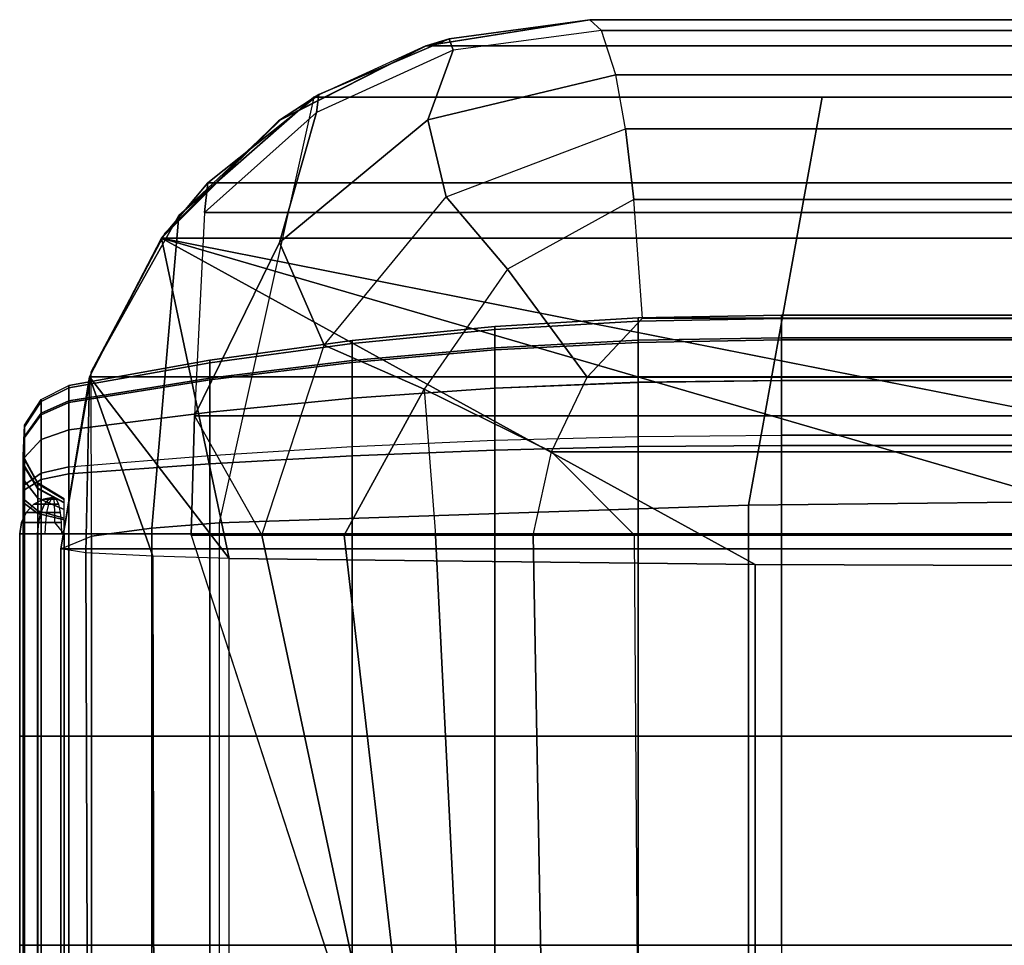
# Model space of a CAD drawing. Units: inches. Extents: x -56.3 to 0.1, y -46.6 to 0.
# Drawn here: x -52.2 to -50.5, y -1.6 to 0 of the extents above; entities that cross this region are included whole.
import ezdxf

# ---------------------------------------------------------------- set-up
doc = ezdxf.new("R2010")
doc.units = ezdxf.units.IN
doc.header["$MEASUREMENT"] = 0
for name, color, linetype in [('SEAT-BACKFABRIC', 5, 'Continuous'), ('SEAT-BACKSUPPORT', 5, 'Continuous'), ('SEAT-LEATHERTRIM', 5, 'Continuous')]:
    doc.layers.add(name, color=color, linetype=linetype)

msp = doc.modelspace()

# ---------------------------------------------------------------- linework, layer by layer
at = {"layer": 'SEAT-BACKFABRIC'}
for points in [[(-51.5186, -0.0442, 27.7539), (-51.7653, -0.1691, 28.0326), (-51.5188, -0.0442, 28.0326), (-51.2401, 0, 27.7539)], [(-26.7615, -0.0442, 28.0326), (-27.0401, 0, 27.7539), (-51.2401, 0, 27.7539), (-51.5188, -0.0442, 28.0326)], [(-51.4793, -0.0324, 27.3795), (-51.5186, -0.0442, 27.7539), (-51.2401, 0, 27.7539), (-51.2401, 0, 27.3795)], [(-51.4727, -0.0516, 27.1288), (-51.4793, -0.0324, 27.3795), (-51.2401, 0, 27.3795), (-51.2199, -0.0184, 27.1121)], [(-27.0401, 0, 27.7539), (-27.0401, 0, 27.3795), (-51.2401, 0, 27.3795), (-51.2401, 0, 27.7539)], [(-27.0401, 0, 27.3795), (-27.0603, -0.0184, 27.1121), (-51.2199, -0.0184, 27.1121), (-51.2401, 0, 27.3795)], [(-51.7013, -0.1271, 27.3795), (-51.7697, -0.1723, 27.7539), (-51.5186, -0.0442, 27.7539), (-51.4793, -0.0324, 27.3795)], [(-51.7049, -0.158, 27.1341), (-51.7013, -0.1271, 27.3795), (-51.4793, -0.0324, 27.3795), (-51.4727, -0.0516, 27.1288)], [(-51.1957, -0.094, 26.8925), (-51.2199, -0.0184, 27.1121), (-51.4727, -0.0516, 27.1288), (-51.5154, -0.1706, 26.8736)], [(-27.0603, -0.0184, 27.1121), (-27.0846, -0.094, 26.8925), (-51.1957, -0.094, 26.8925), (-51.2199, -0.0184, 27.1121)], [(-51.7697, -0.1723, 27.7539), (-51.9623, -0.3629, 28.0326), (-51.7653, -0.1691, 28.0326), (-51.5186, -0.0442, 27.7539)], [(-51.5188, -0.0442, 28.0326), (-51.7094, -0.132, 28.2232), (-51.9391, -0.333, 28.2232), (-51.7653, -0.1691, 28.0326)], [(-26.5709, -0.132, 28.2232), (-26.7615, -0.0442, 28.0326), (-51.5188, -0.0442, 28.0326), (-51.7094, -0.132, 28.2232)], [(-51.5154, -0.1706, 26.8736), (-51.4727, -0.0516, 27.1288), (-51.7049, -0.158, 27.1341), (-51.7679, -0.3791, 26.8355)], [(-51.1793, -0.1855, 26.7457), (-51.1957, -0.094, 26.8925), (-51.5154, -0.1706, 26.8736), (-51.4845, -0.3011, 26.6945)], [(-27.0846, -0.094, 26.8925), (-27.101, -0.1855, 26.7457), (-51.1793, -0.1855, 26.7457), (-51.1957, -0.094, 26.8925)], [(-51.7094, -0.132, 28.2232), (-51.8708, -0.8559, 28.4429), (-51.9853, -0.8652, 28.3969), (-51.9391, -0.333, 28.2232)], [(-51.8901, -0.2774, 27.3795), (-51.9689, -0.3719, 27.7539), (-51.7697, -0.1723, 27.7539), (-51.7013, -0.1271, 27.3795)], [(-51.8955, -0.328, 27.1294), (-51.8901, -0.2774, 27.3795), (-51.7013, -0.1271, 27.3795), (-51.7049, -0.158, 27.1341)], [(-50.97, -0.8257, 28.5937), (-50.8443, -0.132, 28.2232), (-51.7094, -0.132, 28.2232), (-51.8708, -0.8559, 28.4429)], [(-50.0557, -0.8159, 28.6426), (-49.8585, -0.132, 28.2232), (-50.8443, -0.132, 28.2232), (-50.97, -0.8257, 28.5937)], [(-51.7679, -0.3791, 26.8355), (-51.7049, -0.158, 27.1341), (-51.8955, -0.328, 27.1294), (-51.9129, -0.6739, 26.8032)], [(-51.9689, -0.3719, 27.7539), (-52.0912, -0.6074, 28.0326), (-51.9623, -0.3629, 28.0326), (-51.7697, -0.1723, 27.7539)], [(-51.7653, -0.1691, 28.0326), (-51.9391, -0.333, 28.2232), (-52.0884, -0.5992, 28.2232), (-51.9623, -0.3629, 28.0326)], [(-51.4845, -0.3011, 26.6945), (-51.5154, -0.1706, 26.8736), (-51.7679, -0.3791, 26.8355), (-51.692, -0.5536, 26.6408)], [(-51.38, -0.4246, 26.5596), (-51.4845, -0.3011, 26.6945), (-51.1793, -0.1855, 26.7457), (-51.165, -0.3058, 26.6169)], [(-27.101, -0.1855, 26.7457), (-27.1153, -0.3058, 26.6169), (-51.165, -0.3058, 26.6169), (-51.1793, -0.1855, 26.7457)], [(-51.9689, -0.3719, 27.7539), (-51.8901, -0.2774, 27.3795), (-26.3902, -0.2774, 27.3795), (-26.3114, -0.3719, 27.7539)], [(-51.8901, -0.2774, 27.3795), (-51.8955, -0.328, 27.1294), (-26.3848, -0.328, 27.1294), (-26.3902, -0.2774, 27.3795)], [(-51.5216, -0.6288, 26.5128), (-51.692, -0.5536, 26.6408), (-51.4845, -0.3011, 26.6945), (-51.38, -0.4246, 26.5596)], [(-51.1501, -0.5077, 26.4829), (-51.165, -0.3058, 26.6169), (-51.38, -0.4246, 26.5596), (-51.2443, -0.6084, 26.4467)], [(-27.1153, -0.3058, 26.6169), (-27.1302, -0.5077, 26.4829), (-51.1501, -0.5077, 26.4829), (-51.165, -0.3058, 26.6169)], [(-51.9391, -0.333, 28.2232), (-51.9853, -0.8652, 28.3969), (-52.088, -0.8787, 28.3295), (-52.0884, -0.5992, 28.2232)], [(-51.9129, -0.6739, 26.8032), (-26.3674, -0.6739, 26.8032), (-26.3848, -0.328, 27.1294), (-51.8955, -0.328, 27.1294)], [(-51.9623, -0.3629, 28.0326), (-52.0884, -0.5992, 28.2232), (-52.1401, -0.9, 28.2232), (-52.0912, -0.6074, 28.0326)], [(-52.0912, -0.6074, 28.0326), (-51.9689, -0.3719, 27.7539), (-26.3114, -0.3719, 27.7539), (-26.189, -0.6074, 28.0326)], [(-52.0912, -0.6074, 28.0326), (-51.9689, -0.3719, 27.7539), (-51.8539, -0.9165, 27.9646), (-52.0912, -0.6074, 28.0326)], [(-51.9689, -0.3719, 27.7539), (-50.9582, -0.9271, 27.8158), (-51.8539, -0.9165, 27.9646), (-51.9689, -0.3719, 27.7539)], [(-51.9689, -0.3719, 27.7539), (-50.0498, -0.9306, 27.767), (-50.9582, -0.9271, 27.8158), (-51.9689, -0.3719, 27.7539)], [(-49.1401, -0.9315, 27.755), (-51.9689, -0.3719, 27.7539), (-26.3114, -0.3719, 27.7539), (-29.1401, -0.9315, 27.755)], [(-51.9689, -0.3719, 27.7539), (-49.1401, -0.9315, 27.755), (-50.0498, -0.9306, 27.767), (-51.9689, -0.3719, 27.7539)], [(-51.692, -0.5536, 26.6408), (-51.7679, -0.3791, 26.8355), (-51.9129, -0.6739, 26.8032), (-51.798, -0.8769, 26.6402)], [(-51.2443, -0.6084, 26.4467), (-51.38, -0.4246, 26.5596), (-51.5216, -0.6288, 26.5128), (-51.305, -0.7352, 26.4218)], [(-27.1302, -0.5077, 26.4829), (-27.0359, -0.6084, 26.4467), (-51.2443, -0.6084, 26.4467), (-51.1501, -0.5077, 26.4829)], [(-51.6581, -0.8769, 26.5379), (-51.798, -0.8769, 26.6402), (-51.692, -0.5536, 26.6408), (-51.5216, -0.6288, 26.5128)], [(-52.088, -0.8787, 28.3295), (-52.0884, -0.5992, 28.2232), (-52.1401, -0.9, 28.2232), (-52.088, -0.8787, 28.3295)], [(-52.1403, -0.9, 28.2231), (-52.0912, -0.6074, 28.0326), (-26.189, -0.6074, 28.0326), (-26.1399, -0.9, 28.2231)], [(-52.1401, -0.9, 28.2232), (-52.0912, -0.6074, 28.0326), (-52.0974, -0.9071, 28.0952), (-52.1401, -0.9, 28.2232)], [(-52.0912, -0.6074, 28.0326), (-51.9834, -0.9128, 28.0162), (-52.0974, -0.9071, 28.0952), (-52.0912, -0.6074, 28.0326)], [(-52.0912, -0.6074, 28.0326), (-51.8539, -0.9165, 27.9646), (-51.9834, -0.9128, 28.0162), (-52.0912, -0.6074, 28.0326)], [(-51.2443, -0.6084, 26.4467), (-27.0359, -0.6084, 26.4467), (-26.9753, -0.7352, 26.4218), (-51.305, -0.7352, 26.4218)], [(-51.5216, -0.6288, 26.5128), (-51.5026, -0.8769, 26.4613), (-51.6581, -0.8769, 26.5379), (-51.5216, -0.6288, 26.5128)], [(-51.305, -0.7352, 26.4218), (-51.5216, -0.6288, 26.5128), (-51.5026, -0.8769, 26.4613), (-51.3362, -0.8769, 26.4127)], [(-51.9129, -0.6739, 26.8032), (-51.798, -0.8769, 26.6402), (-51.9181, -0.8769, 26.7652), (-51.9129, -0.6739, 26.8032)], [(-51.9129, -0.6739, 26.8032), (-51.9181, -0.8769, 26.7652), (-26.3621, -0.8769, 26.7652), (-26.3674, -0.6739, 26.8032)], [(-51.305, -0.7352, 26.4218), (-26.9753, -0.7352, 26.4218), (-26.9441, -0.8769, 26.4127), (-51.1639, -0.8769, 26.3935)], [(-50.97, -0.8257, 28.5937), (-50.97, -4.8195, 29.3952), (-50.0557, -4.8097, 29.4441), (-50.0557, -0.8159, 28.6426)], [(-51.8708, -0.8559, 28.4429), (-51.8708, -4.8497, 29.2445), (-50.97, -4.8195, 29.3952), (-50.97, -0.8257, 28.5937)], [(-51.9853, -0.8652, 28.3969), (-51.9853, -4.859, 29.1984), (-52.088, -4.8725, 29.1311), (-52.088, -0.8787, 28.3295)], [(-51.8708, -0.8559, 28.4429), (-51.8708, -4.8497, 29.2445), (-51.9853, -4.859, 29.1984), (-51.9853, -0.8652, 28.3969)], [(-52.088, -0.8787, 28.3295), (-52.088, -4.8725, 29.1311), (-52.1403, -4.8939, 29.0246), (-52.1403, -0.9, 28.2231)], [(-51.9181, -0.8769, 26.7652), (-51.1474, -3.25, 26.9629), (-51.293, -3.25, 26.9226), (-51.798, -0.8769, 26.6402)], [(-51.1474, -3.25, 26.9629), (-27.1329, -3.25, 26.9629), (-26.3621, -0.8769, 26.7652), (-51.9181, -0.8769, 26.7652)], [(-51.798, -0.8769, 26.6402), (-51.293, -3.25, 26.9226), (-51.3846, -3.25, 26.8023), (-51.6581, -0.8769, 26.5379)], [(-51.6581, -0.8769, 26.5379), (-51.3846, -3.25, 26.8023), (-51.3846, -3.25, 26.6511), (-51.5026, -0.8769, 26.4613)], [(-51.5026, -0.8769, 26.4613), (-51.3846, -3.25, 26.6511), (-51.293, -3.25, 26.5308), (-51.3362, -0.8769, 26.4127)], [(-51.3362, -0.8769, 26.4127), (-51.293, -3.25, 26.5308), (-51.1474, -3.25, 26.4904), (-51.1639, -0.8769, 26.3935)], [(-27.1164, -0.8769, 26.3935), (-27.1329, -3.25, 26.4904), (-51.1474, -3.25, 26.4904), (-51.1639, -0.8769, 26.3935)], [(-26.9441, -0.8769, 26.4127), (-27.1164, -0.8769, 26.3935), (-51.1639, -0.8769, 26.3935)], [(-52.1403, -0.9, 28.2231), (-26.1399, -0.9, 28.2231), (-26.1399, -4.8939, 29.0246), (-52.1403, -4.8939, 29.0246)], [(-52.0836, -5.1685, 28.387), (-52.0974, -0.9071, 28.0952), (-52.1403, -0.9, 28.2231), (-52.1403, -5.1604, 28.4993)], [(-52.1403, -4.8939, 29.0246), (-52.1403, -0.9, 28.2231), (-52.1403, -5.1604, 28.4993), (-52.1403, -4.8939, 29.0246)], [(-51.9747, -5.1735, 28.3173), (-51.9834, -0.9128, 28.0162), (-52.0974, -0.9071, 28.0952), (-52.0836, -5.1685, 28.387)], [(-51.8539, -5.1769, 28.27), (-51.8539, -0.9165, 27.9646), (-51.9834, -0.9128, 28.0162), (-51.9747, -5.1735, 28.3173)], [(-51.8539, -5.1769, 28.27), (-51.8539, -0.9165, 27.9646), (-50.9582, -0.9271, 27.8158), (-50.9582, -5.1875, 28.1212)], [(-50.9582, -5.1875, 28.1212), (-50.9582, -0.9271, 27.8158), (-50.0498, -0.9306, 27.767), (-50.0498, -5.191, 28.0724)]]:
    msp.add_3dface(points, dxfattribs=at)
at = {"layer": 'SEAT-BACKSUPPORT'}
for points in [[(-51.1577, -0.5453, 27.5432), (-51.1577, -0.5075, 27.419), (-50.9136, -0.5027, 27.4196), (-50.9136, -0.541, 27.5454)], [(-51.1577, -0.5075, 27.419), (-51.1577, -0.5131, 27.2974), (-50.9136, -0.5083, 27.2964), (-50.9136, -0.5027, 27.4196)], [(-50.9136, -0.5027, 27.4196), (-50.9136, -0.541, 27.5454), (-27.3667, -0.541, 27.5454), (-27.3667, -0.5027, 27.4196)], [(-27.3667, -0.5027, 27.4196), (-27.3667, -0.5083, 27.2964), (-50.9136, -0.5083, 27.2964), (-50.9136, -0.5027, 27.4196)], [(-51.4015, -0.5582, 27.5366), (-51.4015, -0.5219, 27.4173), (-51.1577, -0.5075, 27.419), (-51.1577, -0.5453, 27.5432)], [(-51.4015, -0.5219, 27.4173), (-51.4015, -0.5273, 27.3005), (-51.1577, -0.5131, 27.2974), (-51.1577, -0.5075, 27.419)], [(-51.4015, -0.5273, 27.3005), (-51.4015, -0.5619, 27.2064), (-51.1577, -0.5491, 27.1995), (-51.1577, -0.5131, 27.2974)], [(-51.1577, -0.5131, 27.2974), (-51.1577, -0.5491, 27.1995), (-50.9136, -0.5448, 27.1972), (-50.9136, -0.5083, 27.2964)], [(-50.9136, -0.5448, 27.1972), (-50.9136, -0.5083, 27.2964), (-27.3667, -0.5083, 27.2964), (-27.3667, -0.5448, 27.1972)], [(-51.6445, -0.5798, 27.5256), (-51.6445, -0.5459, 27.4144), (-51.4015, -0.5219, 27.4173), (-51.4015, -0.5582, 27.5366)], [(-51.6445, -0.5459, 27.4144), (-51.6445, -0.5509, 27.3055), (-51.4015, -0.5273, 27.3005), (-51.4015, -0.5219, 27.4173)], [(-51.6445, -0.5509, 27.3055), (-51.6445, -0.5832, 27.2179), (-51.4015, -0.5619, 27.2064), (-51.4015, -0.5273, 27.3005)], [(-51.8863, -0.6099, 27.5102), (-51.8863, -0.5795, 27.4104), (-51.6445, -0.5459, 27.4144), (-51.6445, -0.5798, 27.5256)], [(-51.8863, -0.5795, 27.4104), (-51.8863, -0.584, 27.3126), (-51.6445, -0.5509, 27.3055), (-51.6445, -0.5459, 27.4144)], [(-51.8863, -0.584, 27.3126), (-51.8863, -0.613, 27.2339), (-51.6445, -0.5832, 27.2179), (-51.6445, -0.5509, 27.3055)], [(-51.4015, -0.6271, 27.63), (-51.4015, -0.5582, 27.5366), (-51.1577, -0.5453, 27.5432), (-51.1577, -0.617, 27.6404)], [(-51.4015, -0.5619, 27.2064), (-51.4015, -0.6271, 27.1201), (-51.1577, -0.6169, 27.1096), (-51.1577, -0.5491, 27.1995)], [(-51.1577, -0.617, 27.6404), (-51.1577, -0.5453, 27.5432), (-50.9136, -0.541, 27.5454), (-50.9136, -0.6136, 27.6439)], [(-51.1577, -0.5491, 27.1995), (-51.1577, -0.6169, 27.1096), (-50.9136, -0.6136, 27.1062), (-50.9136, -0.5448, 27.1972)], [(-27.3667, -0.6136, 27.6439), (-27.3667, -0.541, 27.5454), (-50.9136, -0.541, 27.5454), (-50.9136, -0.6136, 27.6439)], [(-27.3667, -0.5448, 27.1972), (-27.3667, -0.6136, 27.1062), (-50.9136, -0.6136, 27.1062), (-50.9136, -0.5448, 27.1972)], [(-51.6445, -0.644, 27.6126), (-51.6445, -0.5798, 27.5256), (-51.4015, -0.5582, 27.5366), (-51.4015, -0.6271, 27.63)], [(-51.6445, -0.5832, 27.2179), (-51.6445, -0.6439, 27.1374), (-51.4015, -0.6271, 27.1201), (-51.4015, -0.5619, 27.2064)], [(-52.1266, -0.6486, 27.4905), (-52.1266, -0.6226, 27.4052), (-51.8863, -0.5795, 27.4104), (-51.8863, -0.6099, 27.5102)], [(-52.1266, -0.6226, 27.4052), (-52.1266, -0.6265, 27.3217), (-51.8863, -0.584, 27.3126), (-51.8863, -0.5795, 27.4104)], [(-52.1266, -0.6265, 27.3217), (-52.1266, -0.6512, 27.2545), (-51.8863, -0.613, 27.2339), (-51.8863, -0.584, 27.3126)], [(-51.8863, -0.6676, 27.5884), (-51.8863, -0.6099, 27.5102), (-51.6445, -0.5798, 27.5256), (-51.6445, -0.644, 27.6126)], [(-51.8863, -0.613, 27.2339), (-51.8863, -0.6675, 27.1617), (-51.6445, -0.6439, 27.1374), (-51.6445, -0.5832, 27.2179)], [(-52.1266, -0.6978, 27.5573), (-52.1266, -0.6486, 27.4905), (-51.8863, -0.6099, 27.5102), (-51.8863, -0.6676, 27.5884)], [(-52.1266, -0.6512, 27.2545), (-52.1266, -0.6978, 27.1928), (-51.8863, -0.6675, 27.1617), (-51.8863, -0.613, 27.2339)], [(-51.4015, -0.6271, 27.1201), (-51.4015, -0.7154, 27.0572), (-51.1577, -0.7089, 27.0442), (-51.1577, -0.6169, 27.1096)], [(-51.4015, -0.7322, 27.7007), (-51.4015, -0.6271, 27.63), (-51.1577, -0.617, 27.6404), (-51.1577, -0.7263, 27.714)], [(-51.1577, -0.7263, 27.714), (-51.1577, -0.617, 27.6404), (-50.9136, -0.6136, 27.6439), (-50.9136, -0.7244, 27.7184)], [(-51.1577, -0.6169, 27.1096), (-51.1577, -0.7089, 27.0442), (-50.9136, -0.7067, 27.0399), (-50.9136, -0.6136, 27.1062)], [(-50.9136, -0.6136, 27.6439), (-50.9136, -0.7244, 27.7184), (-27.3667, -0.7244, 27.7184), (-27.3667, -0.6136, 27.6439)], [(-50.9136, -0.7067, 27.0399), (-50.9136, -0.6136, 27.1062), (-27.3667, -0.6136, 27.1062), (-27.3667, -0.7067, 27.0399)], [(-52.1737, -0.6495, 27.3267), (-52.1737, -0.646, 27.4024), (-52.1266, -0.6226, 27.4052), (-52.1266, -0.6265, 27.3217)], [(-52.1266, -0.6226, 27.4052), (-52.1266, -0.6486, 27.4905), (-52.1737, -0.6696, 27.4798), (-52.1737, -0.646, 27.4024)], [(-52.1737, -0.672, 27.2657), (-52.1737, -0.6495, 27.3267), (-52.1266, -0.6265, 27.3217), (-52.1266, -0.6512, 27.2545)], [(-51.6445, -0.7419, 27.6785), (-51.6445, -0.644, 27.6126), (-51.4015, -0.6271, 27.63), (-51.4015, -0.7322, 27.7007)], [(-51.6445, -0.6439, 27.1374), (-51.6445, -0.7263, 27.0788), (-51.4015, -0.7154, 27.0572), (-51.4015, -0.6271, 27.1201)], [(-52.2022, -0.6927, 27.3359), (-52.2022, -0.6899, 27.3972), (-52.1737, -0.646, 27.4024), (-52.1737, -0.6495, 27.3267)], [(-52.1737, -0.646, 27.4024), (-52.1737, -0.6696, 27.4798), (-52.2022, -0.709, 27.4597), (-52.2022, -0.6899, 27.3972)], [(-52.2022, -0.7109, 27.2866), (-52.2022, -0.6927, 27.3359), (-52.1737, -0.6495, 27.3267), (-52.1737, -0.672, 27.2657)], [(-52.1266, -0.6486, 27.4905), (-52.1266, -0.6978, 27.5573), (-52.1737, -0.7143, 27.5404), (-52.1737, -0.6696, 27.4798)], [(-52.1737, -0.7142, 27.2097), (-52.1737, -0.672, 27.2657), (-52.1266, -0.6512, 27.2545), (-52.1266, -0.6978, 27.1928)], [(-51.8863, -0.6675, 27.1617), (-51.8863, -0.7415, 27.1091), (-51.6445, -0.7263, 27.0788), (-51.6445, -0.6439, 27.1374)], [(-51.8863, -0.7555, 27.6475), (-51.8863, -0.6676, 27.5884), (-51.6445, -0.644, 27.6126), (-51.6445, -0.7419, 27.6785)], [(-52.1737, -0.6696, 27.4798), (-52.1737, -0.7143, 27.5404), (-52.2022, -0.7451, 27.5087), (-52.2022, -0.709, 27.4597)], [(-52.1266, -0.6978, 27.1928), (-52.1266, -0.7609, 27.1479), (-51.8863, -0.7415, 27.1091), (-51.8863, -0.6675, 27.1617)], [(-52.1266, -0.7729, 27.6078), (-52.1266, -0.6978, 27.5573), (-51.8863, -0.6676, 27.5884), (-51.8863, -0.7555, 27.6475)], [(-52.2022, -0.7451, 27.2414), (-52.2022, -0.7109, 27.2866), (-52.1737, -0.672, 27.2657), (-52.1737, -0.7142, 27.2097)], [(-52.2044, -0.7442, 27.347), (-52.2044, -0.7421, 27.3909), (-52.2022, -0.6899, 27.3972), (-52.2022, -0.6927, 27.3359)], [(-52.2022, -0.6899, 27.3972), (-52.2022, -0.709, 27.4597), (-52.2044, -0.7558, 27.4358), (-52.2044, -0.7421, 27.3909)], [(-52.2044, -0.7572, 27.3116), (-52.2044, -0.7442, 27.347), (-52.2022, -0.6927, 27.3359), (-52.2022, -0.7109, 27.2866)], [(-52.1737, -0.7715, 27.1689), (-52.1737, -0.7142, 27.2097), (-52.1266, -0.6978, 27.1928), (-52.1266, -0.7609, 27.1479)], [(-52.1266, -0.6978, 27.5573), (-52.1266, -0.7729, 27.6078), (-52.1737, -0.7824, 27.5862), (-52.1737, -0.7143, 27.5404)], [(-52.2022, -0.709, 27.4597), (-52.2022, -0.7451, 27.5087), (-52.2044, -0.7817, 27.471), (-52.2044, -0.7558, 27.4358)], [(-52.2044, -0.7817, 27.2791), (-52.2044, -0.7572, 27.3116), (-52.2022, -0.7109, 27.2866), (-52.2022, -0.7451, 27.2414)], [(-52.2022, -0.7914, 27.2084), (-52.2022, -0.7451, 27.2414), (-52.1737, -0.7142, 27.2097), (-52.1737, -0.7715, 27.1689)], [(-52.1737, -0.7143, 27.5404), (-52.1737, -0.7824, 27.5862), (-52.2022, -0.8001, 27.5457), (-52.2022, -0.7451, 27.5087)], [(-51.6445, -0.875, 27.0436), (-51.6445, -0.7263, 27.0788), (-51.4015, -0.7154, 27.0572), (-51.4015, -0.875, 27.0194)], [(-51.4015, -0.875, 27.0194), (-51.4015, -0.7154, 27.0572), (-51.1577, -0.7089, 27.0442), (-51.1577, -0.875, 27.0048)], [(-51.1577, -0.875, 27.0048), (-51.1577, -0.7089, 27.0442), (-50.9136, -0.7067, 27.0399), (-50.9136, -0.875, 27)], [(-27.3667, -0.7067, 27.0399), (-27.3667, -0.875, 27), (-50.9136, -0.875, 27), (-50.9136, -0.7067, 27.0399)], [(-51.8863, -0.875, 27.0774), (-51.8863, -0.7415, 27.1091), (-51.6445, -0.7263, 27.0788), (-51.6445, -0.875, 27.0436)], [(-51.6445, -0.875, 27.7064), (-51.6445, -0.7419, 27.6785), (-51.4015, -0.7322, 27.7007), (-51.4015, -0.875, 27.7306)], [(-51.4015, -0.875, 27.7306), (-51.4015, -0.7322, 27.7007), (-51.1577, -0.7263, 27.714), (-51.1577, -0.875, 27.7452)], [(-51.1577, -0.875, 27.7452), (-51.1577, -0.7263, 27.714), (-50.9136, -0.7244, 27.7184), (-50.9136, -0.875, 27.75)], [(-27.3667, -0.875, 27.75), (-27.3667, -0.7244, 27.7184), (-50.9136, -0.7244, 27.7184), (-50.9136, -0.875, 27.75)], [(-52.1795, -0.7895, 27.3567), (-52.1795, -0.7882, 27.3854), (-52.2044, -0.7421, 27.3909), (-52.2044, -0.7442, 27.347)], [(-52.2044, -0.7421, 27.3909), (-52.2044, -0.7558, 27.4358), (-52.1795, -0.7971, 27.4147), (-52.1795, -0.7882, 27.3854)], [(-52.1795, -0.798, 27.3336), (-52.1795, -0.7895, 27.3567), (-52.2044, -0.7442, 27.347), (-52.2044, -0.7572, 27.3116)], [(-52.2044, -0.815, 27.2554), (-52.2044, -0.7817, 27.2791), (-52.2022, -0.7451, 27.2414), (-52.2022, -0.7914, 27.2084)], [(-52.2022, -0.7451, 27.5087), (-52.2022, -0.8001, 27.5457), (-52.2044, -0.8213, 27.4975), (-52.2044, -0.7817, 27.471)], [(-52.1266, -0.875, 27.1208), (-52.1266, -0.7609, 27.1479), (-51.8863, -0.7415, 27.1091), (-51.8863, -0.875, 27.0774)], [(-51.8863, -0.875, 27.6726), (-51.8863, -0.7555, 27.6475), (-51.6445, -0.7419, 27.6785), (-51.6445, -0.875, 27.7064)], [(-52.2044, -0.7558, 27.4358), (-52.2044, -0.7817, 27.471), (-52.1795, -0.8141, 27.4377), (-52.1795, -0.7971, 27.4147)], [(-52.1795, -0.8141, 27.3123), (-52.1795, -0.798, 27.3336), (-52.2044, -0.7572, 27.3116), (-52.2044, -0.7817, 27.2791)], [(-52.1737, -0.875, 27.1444), (-52.1737, -0.7715, 27.1689), (-52.1266, -0.7609, 27.1479), (-52.1266, -0.875, 27.1208)], [(-52.1266, -0.875, 27.6292), (-52.1266, -0.7729, 27.6078), (-51.8863, -0.7555, 27.6475), (-51.8863, -0.875, 27.6726)], [(-52.1795, -0.8358, 27.2969), (-52.1795, -0.8141, 27.3123), (-52.2044, -0.7817, 27.2791), (-52.2044, -0.815, 27.2554)], [(-52.2044, -0.7817, 27.471), (-52.2044, -0.8213, 27.4975), (-52.1795, -0.8399, 27.4551), (-52.1795, -0.8141, 27.4377)], [(-52.2022, -0.875, 27.1886), (-52.2022, -0.7914, 27.2084), (-52.1737, -0.7715, 27.1689), (-52.1737, -0.875, 27.1444)], [(-52.1737, -0.7824, 27.5862), (-52.1737, -0.875, 27.6056), (-52.2022, -0.875, 27.5614), (-52.2022, -0.8001, 27.5457)], [(-52.1266, -0.7729, 27.6078), (-52.1266, -0.875, 27.6292), (-52.1737, -0.875, 27.6056), (-52.1737, -0.7824, 27.5862)], [(-52.2044, -0.875, 27.2412), (-52.2044, -0.815, 27.2554), (-52.2022, -0.7914, 27.2084), (-52.2022, -0.875, 27.1886)], [(-52.2022, -0.8001, 27.5457), (-52.2022, -0.875, 27.5614), (-52.2044, -0.875, 27.5088), (-52.2044, -0.8213, 27.4975)], [(-52.1346, -0.8163, 27.3624), (-52.1346, -0.8154, 27.3821), (-52.1795, -0.7882, 27.3854), (-52.1795, -0.7895, 27.3567)], [(-52.1795, -0.7882, 27.3854), (-52.1795, -0.7971, 27.4147), (-52.1346, -0.8215, 27.4023), (-52.1346, -0.8154, 27.3821)], [(-52.1346, -0.8221, 27.3465), (-52.1346, -0.8163, 27.3624), (-52.1795, -0.7895, 27.3567), (-52.1795, -0.798, 27.3336)], [(-52.1795, -0.7971, 27.4147), (-52.1795, -0.8141, 27.4377), (-52.1346, -0.8331, 27.4181), (-52.1346, -0.8215, 27.4023)], [(-52.1346, -0.8331, 27.3319), (-52.1346, -0.8221, 27.3465), (-52.1795, -0.798, 27.3336), (-52.1795, -0.8141, 27.3123)], [(-52.1795, -0.875, 27.2876), (-52.1795, -0.8358, 27.2969), (-52.2044, -0.815, 27.2554), (-52.2044, -0.875, 27.2412)], [(-52.1346, -0.848, 27.3213), (-52.1346, -0.8331, 27.3319), (-52.1795, -0.8141, 27.3123), (-52.1795, -0.8358, 27.2969)], [(-52.1795, -0.8141, 27.4377), (-52.1795, -0.8399, 27.4551), (-52.1346, -0.8509, 27.43), (-52.1346, -0.8331, 27.4181)], [(-52.2044, -0.8213, 27.4975), (-52.2044, -0.875, 27.5088), (-52.1795, -0.875, 27.4624), (-52.1795, -0.8399, 27.4551)], [(-52.1346, -0.875, 27.3149), (-52.1346, -0.848, 27.3213), (-52.1795, -0.8358, 27.2969), (-52.1795, -0.875, 27.2876)], [(-52.1795, -0.8399, 27.4551), (-52.1795, -0.875, 27.4624), (-52.1346, -0.875, 27.4351), (-52.1346, -0.8509, 27.43)], [(-52.2022, -1.219, 27.5614), (-52.2022, -0.875, 27.5614), (-52.2044, -0.875, 27.5088), (-52.2044, -1.219, 27.5088)], [(-52.2044, -1.219, 27.5088), (-52.2044, -0.875, 27.5088), (-52.1795, -0.875, 27.4624), (-52.1795, -1.219, 27.4624)], [(-52.1795, -1.219, 27.2876), (-52.1795, -0.875, 27.2876), (-52.2044, -0.875, 27.2412), (-52.2044, -1.219, 27.2412)], [(-52.2044, -1.219, 27.2412), (-52.2044, -0.875, 27.2412), (-52.2022, -0.875, 27.1886), (-52.2022, -1.219, 27.1886)], [(-52.1737, -1.219, 27.6056), (-52.1737, -0.875, 27.6056), (-52.2022, -0.875, 27.5614), (-52.2022, -1.219, 27.5614)], [(-52.2022, -1.219, 27.1886), (-52.2022, -0.875, 27.1886), (-52.1737, -0.875, 27.1444), (-52.1737, -1.219, 27.1444)], [(-52.1795, -1.219, 27.4624), (-52.1795, -0.875, 27.4624), (-52.1346, -0.875, 27.4351), (-52.1346, -1.219, 27.4351)], [(-52.1346, -1.219, 27.3149), (-52.1346, -0.875, 27.3149), (-52.1795, -0.875, 27.2876), (-52.1795, -1.219, 27.2876)], [(-52.1266, -1.219, 27.6292), (-52.1266, -0.875, 27.6292), (-52.1737, -0.875, 27.6056), (-52.1737, -1.219, 27.6056)], [(-52.1737, -1.219, 27.1444), (-52.1737, -0.875, 27.1444), (-52.1266, -0.875, 27.1208), (-52.1266, -1.219, 27.1208)], [(-52.1266, -1.219, 27.6292), (-52.1266, -0.875, 27.6292), (-51.8863, -0.875, 27.6726), (-51.8863, -1.219, 27.6726)], [(-52.1266, -1.219, 27.1208), (-52.1266, -0.875, 27.1208), (-51.8863, -0.875, 27.0774), (-51.8863, -1.219, 27.0774)], [(-51.8863, -1.219, 27.6726), (-51.8863, -0.875, 27.6726), (-51.6445, -0.875, 27.7064), (-51.6445, -1.219, 27.7064)], [(-51.8863, -1.219, 27.0774), (-51.8863, -0.875, 27.0774), (-51.6445, -0.875, 27.0436), (-51.6445, -1.219, 27.0436)], [(-51.6445, -1.219, 27.7064), (-51.6445, -0.875, 27.7064), (-51.4015, -0.875, 27.7306), (-51.4015, -1.219, 27.7306)], [(-51.6445, -1.219, 27.0436), (-51.6445, -0.875, 27.0436), (-51.4015, -0.875, 27.0194), (-51.4015, -1.219, 27.0194)], [(-51.4015, -1.219, 27.7306), (-51.4015, -0.875, 27.7306), (-51.1577, -0.875, 27.7452), (-51.1577, -1.219, 27.7452)], [(-51.4015, -1.219, 27.0194), (-51.4015, -0.875, 27.0194), (-51.1577, -0.875, 27.0048), (-51.1577, -1.219, 27.0048)], [(-51.1577, -1.219, 27.7452), (-51.1577, -0.875, 27.7452), (-50.9136, -0.875, 27.75), (-50.9136, -1.219, 27.75)], [(-51.1577, -1.219, 27.0048), (-51.1577, -0.875, 27.0048), (-50.9136, -0.875, 27), (-50.9136, -1.219, 27)], [(-27.3667, -1.219, 27.75), (-27.3667, -0.875, 27.75), (-50.9136, -0.875, 27.75), (-50.9136, -1.219, 27.75)], [(-50.9136, -1.219, 27), (-50.9136, -0.875, 27), (-27.3667, -0.875, 27), (-27.3667, -1.219, 27)], [(-52.2022, -1.5748, 27.5614), (-52.2022, -1.219, 27.5614), (-52.2044, -1.219, 27.5088), (-52.2044, -1.5748, 27.5088)], [(-52.2044, -1.5748, 27.5088), (-52.2044, -1.219, 27.5088), (-52.1795, -1.219, 27.4624), (-52.1795, -1.5748, 27.4624)], [(-52.1795, -1.5748, 27.2876), (-52.1795, -1.219, 27.2876), (-52.2044, -1.219, 27.2412), (-52.2044, -1.5748, 27.2412)], [(-52.2044, -1.5748, 27.2412), (-52.2044, -1.219, 27.2412), (-52.2022, -1.219, 27.1886), (-52.2022, -1.5748, 27.1886)], [(-52.1737, -1.5748, 27.6056), (-52.1737, -1.219, 27.6056), (-52.2022, -1.219, 27.5614), (-52.2022, -1.5748, 27.5614)], [(-52.2022, -1.5748, 27.1886), (-52.2022, -1.219, 27.1886), (-52.1737, -1.219, 27.1444), (-52.1737, -1.5748, 27.1444)], [(-52.1795, -1.5748, 27.4624), (-52.1795, -1.219, 27.4624), (-52.1346, -1.219, 27.4351), (-52.1346, -1.5748, 27.4351)], [(-52.1346, -1.5748, 27.3149), (-52.1346, -1.219, 27.3149), (-52.1795, -1.219, 27.2876), (-52.1795, -1.5748, 27.2876)], [(-52.1266, -1.5748, 27.6292), (-52.1266, -1.219, 27.6292), (-52.1737, -1.219, 27.6056), (-52.1737, -1.5748, 27.6056)], [(-52.1737, -1.5748, 27.1444), (-52.1737, -1.219, 27.1444), (-52.1266, -1.219, 27.1208), (-52.1266, -1.5748, 27.1208)], [(-52.1266, -1.5748, 27.6292), (-52.1266, -1.219, 27.6292), (-51.8863, -1.219, 27.6726), (-51.8863, -1.5748, 27.6726)], [(-52.1266, -1.5748, 27.1208), (-52.1266, -1.219, 27.1208), (-51.8863, -1.219, 27.0774), (-51.8863, -1.5748, 27.0774)], [(-51.8863, -1.5748, 27.6726), (-51.8863, -1.219, 27.6726), (-51.6445, -1.219, 27.7064), (-51.6445, -1.5748, 27.7064)], [(-51.8863, -1.5748, 27.0774), (-51.8863, -1.219, 27.0774), (-51.6445, -1.219, 27.0436), (-51.6445, -1.5748, 27.0436)], [(-51.6445, -1.5748, 27.7064), (-51.6445, -1.219, 27.7064), (-51.4015, -1.219, 27.7306), (-51.4015, -1.5748, 27.7306)], [(-51.6445, -1.5748, 27.0436), (-51.6445, -1.219, 27.0436), (-51.4015, -1.219, 27.0194), (-51.4015, -1.5748, 27.0194)], [(-51.4015, -1.5748, 27.7306), (-51.4015, -1.219, 27.7306), (-51.1577, -1.219, 27.7452), (-51.1577, -1.5748, 27.7452)], [(-51.4015, -1.5748, 27.0194), (-51.4015, -1.219, 27.0194), (-51.1577, -1.219, 27.0048), (-51.1577, -1.5748, 27.0048)], [(-51.1577, -1.5748, 27.7452), (-51.1577, -1.219, 27.7452), (-50.9136, -1.219, 27.75), (-50.9136, -1.5748, 27.75)], [(-51.1577, -1.5748, 27.0048), (-51.1577, -1.219, 27.0048), (-50.9136, -1.219, 27), (-50.9136, -1.5748, 27)], [(-50.9136, -1.5748, 27.75), (-27.3667, -1.5748, 27.75), (-27.3667, -1.219, 27.75), (-50.9136, -1.219, 27.75)], [(-27.3667, -1.219, 27), (-27.3667, -1.5748, 27), (-50.9136, -1.5748, 27), (-50.9136, -1.219, 27)], [(-52.2022, -1.9471, 27.5614), (-52.2022, -1.5748, 27.5614), (-52.2044, -1.5748, 27.5088), (-52.2044, -1.9471, 27.5088)], [(-52.2044, -1.9471, 27.5088), (-52.2044, -1.5748, 27.5088), (-52.1795, -1.5748, 27.4624), (-52.1795, -1.9471, 27.4624)], [(-52.1795, -1.9471, 27.2876), (-52.1795, -1.5748, 27.2876), (-52.2044, -1.5748, 27.2412), (-52.2044, -1.9471, 27.2412)], [(-52.2044, -1.9471, 27.2412), (-52.2044, -1.5748, 27.2412), (-52.2022, -1.5748, 27.1886), (-52.2022, -1.9471, 27.1886)], [(-52.1737, -1.9471, 27.6056), (-52.1737, -1.5748, 27.6056), (-52.2022, -1.5748, 27.5614), (-52.2022, -1.9471, 27.5614)], [(-52.2022, -1.9471, 27.1886), (-52.2022, -1.5748, 27.1886), (-52.1737, -1.5748, 27.1444), (-52.1737, -1.9471, 27.1444)], [(-52.1795, -1.9471, 27.4624), (-52.1795, -1.5748, 27.4624), (-52.1346, -1.5748, 27.4351), (-52.1346, -1.9471, 27.4351)], [(-52.1346, -1.9471, 27.3149), (-52.1346, -1.5748, 27.3149), (-52.1795, -1.5748, 27.2876), (-52.1795, -1.9471, 27.2876)], [(-52.1266, -1.9471, 27.6292), (-52.1266, -1.5748, 27.6292), (-52.1737, -1.5748, 27.6056), (-52.1737, -1.9471, 27.6056)], [(-52.1737, -1.9471, 27.1444), (-52.1737, -1.5748, 27.1444), (-52.1266, -1.5748, 27.1208), (-52.1266, -1.9471, 27.1208)], [(-52.1266, -1.9471, 27.6292), (-52.1266, -1.5748, 27.6292), (-51.8863, -1.5748, 27.6726), (-51.8863, -1.9471, 27.6726)], [(-51.8863, -1.9471, 27.6726), (-51.8863, -1.5748, 27.6726), (-51.6445, -1.5748, 27.7064), (-51.6445, -1.9471, 27.7064)], [(-51.6445, -1.9471, 27.7064), (-51.6445, -1.5748, 27.7064), (-51.4015, -1.5748, 27.7306), (-51.4015, -1.9471, 27.7306)], [(-51.4015, -1.9471, 27.7306), (-51.4015, -1.5748, 27.7306), (-51.1577, -1.5748, 27.7452), (-51.1577, -1.9471, 27.7452)], [(-51.1577, -1.9471, 27.7452), (-51.1577, -1.5748, 27.7452), (-50.9136, -1.5748, 27.75), (-50.9136, -1.9471, 27.75)], [(-50.9136, -1.9471, 27.75), (-27.3667, -1.9471, 27.75), (-27.3667, -1.5748, 27.75), (-50.9136, -1.5748, 27.75)]]:
    msp.add_3dface(points, dxfattribs=at)
at = {"layer": 'SEAT-LEATHERTRIM'}
for points in [[(-52.1861, -0.8244, 27.3883), (-52.1861, -0.8244, 27.3617), (-52.1699, -0.8156, 27.368), (-52.1699, -0.8156, 27.382)], [(-52.1861, -0.8244, 27.3617), (-52.1682, -0.8244, 27.3421), (-52.1605, -0.8156, 27.3577), (-52.1699, -0.8156, 27.368)], [(-52.1861, -0.8244, 27.3883), (-52.1682, -0.8244, 27.4079), (-52.1605, -0.8156, 27.3923), (-52.1699, -0.8156, 27.382)], [(-52.1699, -0.8156, 27.382), (-52.1699, -0.8156, 27.368), (-52.1519, -0.8125, 27.375)], [(-52.1699, -0.8156, 27.368), (-52.1605, -0.8156, 27.3577), (-52.1519, -0.8125, 27.375)], [(-52.1699, -0.8156, 27.382), (-52.1605, -0.8156, 27.3923), (-52.1519, -0.8125, 27.375)], [(-52.1682, -0.8244, 27.4079), (-52.1508, -0.8244, 27.4117), (-52.1513, -0.8156, 27.3943), (-52.1605, -0.8156, 27.3923)], [(-52.1682, -0.8244, 27.3421), (-52.1605, -0.8244, 27.3393), (-52.1564, -0.8156, 27.3562), (-52.1605, -0.8156, 27.3577)], [(-52.1605, -0.8156, 27.3923), (-52.1513, -0.8156, 27.3943), (-52.1519, -0.8125, 27.375)], [(-52.1605, -0.8156, 27.3577), (-52.1564, -0.8156, 27.3562), (-52.1519, -0.8125, 27.375)], [(-52.1442, -0.8244, 27.3391), (-52.1605, -0.8244, 27.3393), (-52.1564, -0.8156, 27.3562), (-52.1478, -0.8156, 27.3561)], [(-52.1478, -0.8156, 27.3561), (-52.1564, -0.8156, 27.3562), (-52.1519, -0.8125, 27.375)], [(-52.199, -0.8383, 27.3933), (-52.199, -0.8383, 27.3567), (-52.1861, -0.8244, 27.3617), (-52.1861, -0.8244, 27.3883)], [(-52.199, -0.8383, 27.3567), (-52.1743, -0.8383, 27.3297), (-52.1682, -0.8244, 27.3421), (-52.1861, -0.8244, 27.3617)], [(-52.199, -0.8383, 27.3933), (-52.1743, -0.8383, 27.4203), (-52.1682, -0.8244, 27.4079), (-52.1861, -0.8244, 27.3883)], [(-52.1743, -0.8383, 27.4203), (-52.1504, -0.8383, 27.4255), (-52.1508, -0.8244, 27.4117), (-52.1682, -0.8244, 27.4079)], [(-52.1743, -0.8383, 27.3297), (-52.1638, -0.8383, 27.3259), (-52.1605, -0.8244, 27.3393), (-52.1682, -0.8244, 27.3421)], [(-52.1413, -0.8383, 27.3256), (-52.1638, -0.8383, 27.3259), (-52.1605, -0.8244, 27.3393), (-52.1442, -0.8244, 27.3391)], [(-52.2073, -0.8557, 27.3965), (-52.2073, -0.8557, 27.3535), (-52.199, -0.8383, 27.3567), (-52.199, -0.8383, 27.3933)], [(-52.2073, -0.8557, 27.3535), (-52.1783, -0.8557, 27.3217), (-52.1743, -0.8383, 27.3297), (-52.199, -0.8383, 27.3567)], [(-52.2073, -0.8557, 27.3965), (-52.1783, -0.8557, 27.4283), (-52.1743, -0.8383, 27.4203), (-52.199, -0.8383, 27.3933)], [(-52.1783, -0.8557, 27.4283), (-52.1502, -0.8557, 27.4344), (-52.1504, -0.8383, 27.4255), (-52.1743, -0.8383, 27.4203)], [(-52.1783, -0.8557, 27.3217), (-52.1659, -0.8557, 27.3172), (-52.1638, -0.8383, 27.3259), (-52.1743, -0.8383, 27.3297)], [(-52.1394, -0.8557, 27.3169), (-52.1659, -0.8557, 27.3172), (-52.1638, -0.8383, 27.3259), (-52.1413, -0.8383, 27.3256)], [(-52.2102, -0.875, 27.3976), (-52.2102, -0.875, 27.3524), (-52.2073, -0.8557, 27.3535), (-52.2073, -0.8557, 27.3965)], [(-52.2102, -0.875, 27.3524), (-52.1796, -0.875, 27.319), (-52.1783, -0.8557, 27.3217), (-52.2073, -0.8557, 27.3535)], [(-52.2102, -0.875, 27.3976), (-52.1796, -0.875, 27.431), (-52.1783, -0.8557, 27.4283), (-52.2073, -0.8557, 27.3965)], [(-52.1796, -0.875, 27.431), (-52.1346, -0.875, 27.4351), (-52.1502, -0.8557, 27.4344), (-52.1783, -0.8557, 27.4283)], [(-52.1796, -0.875, 27.319), (-52.1666, -0.875, 27.3143), (-52.1659, -0.8557, 27.3172), (-52.1783, -0.8557, 27.3217)], [(-52.1388, -0.875, 27.3139), (-52.1666, -0.875, 27.3143), (-52.1659, -0.8557, 27.3172), (-52.1394, -0.8557, 27.3169)], [(-52.1796, -1.219, 27.431), (-52.1796, -0.875, 27.431), (-52.2102, -0.875, 27.3976), (-52.2102, -1.219, 27.3976)], [(-52.2102, -1.219, 27.3976), (-52.2102, -0.875, 27.3976), (-52.2102, -0.875, 27.3524), (-52.2102, -1.219, 27.3524)], [(-52.2102, -1.219, 27.3524), (-52.2102, -0.875, 27.3524), (-52.1796, -0.875, 27.319), (-52.1796, -1.219, 27.319)], [(-52.1346, -1.219, 27.4351), (-52.1346, -0.875, 27.4351), (-52.1796, -0.875, 27.431), (-52.1796, -1.219, 27.431)], [(-52.1796, -1.219, 27.319), (-52.1796, -0.875, 27.319), (-52.1346, -0.875, 27.3149), (-52.1346, -1.219, 27.3149)], [(-52.1796, -1.5748, 27.431), (-52.1796, -1.219, 27.431), (-52.2102, -1.219, 27.3976), (-52.2102, -1.5748, 27.3976)], [(-52.2102, -1.5748, 27.3976), (-52.2102, -1.219, 27.3976), (-52.2102, -1.219, 27.3524), (-52.2102, -1.5748, 27.3524)], [(-52.2102, -1.5748, 27.3524), (-52.2102, -1.219, 27.3524), (-52.1796, -1.219, 27.319), (-52.1796, -1.5748, 27.319)], [(-52.1346, -1.5748, 27.4351), (-52.1346, -1.219, 27.4351), (-52.1796, -1.219, 27.431), (-52.1796, -1.5748, 27.431)], [(-52.1796, -1.5748, 27.319), (-52.1796, -1.219, 27.319), (-52.1346, -1.219, 27.3149), (-52.1346, -1.5748, 27.3149)], [(-52.1796, -1.9471, 27.431), (-52.1796, -1.5748, 27.431), (-52.2102, -1.5748, 27.3976), (-52.2102, -1.9471, 27.3976)], [(-52.2102, -1.9471, 27.3976), (-52.2102, -1.5748, 27.3976), (-52.2102, -1.5748, 27.3524), (-52.2102, -1.9471, 27.3524)], [(-52.2102, -1.9471, 27.3524), (-52.2102, -1.5748, 27.3524), (-52.1796, -1.5748, 27.319), (-52.1796, -1.9471, 27.319)], [(-52.1346, -1.9471, 27.4351), (-52.1346, -1.5748, 27.4351), (-52.1796, -1.5748, 27.431), (-52.1796, -1.9471, 27.431)], [(-52.1796, -1.9471, 27.319), (-52.1796, -1.5748, 27.319), (-52.1346, -1.5748, 27.3149), (-52.1346, -1.9471, 27.3149)]]:
    msp.add_3dface(points, dxfattribs=at)

doc.saveas('drawing.dxf')
